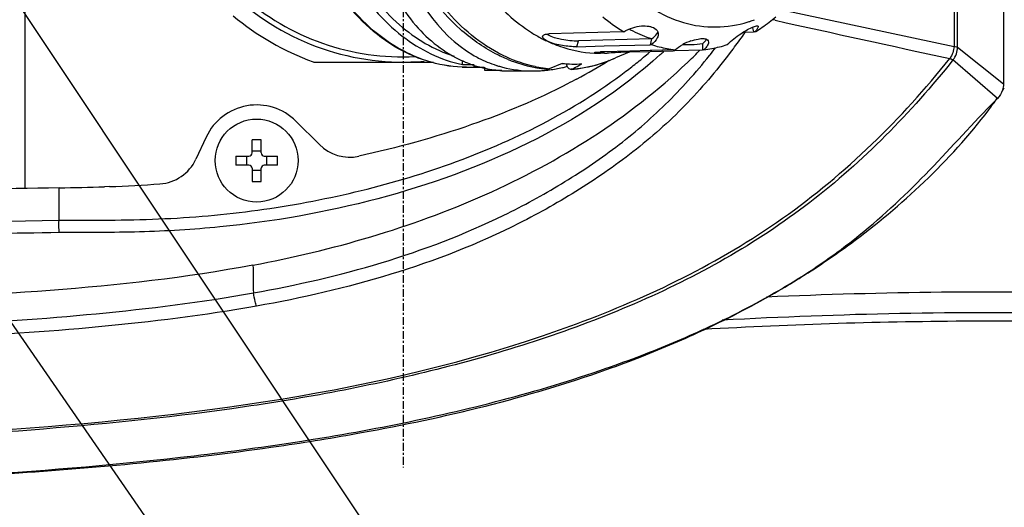
# Model space of a CAD drawing. Units: millimetres. Extents: x 4086 to 8300, y 123 to 1549.
# Drawn here: x 6767 to 6815, y 704 to 727 of the extents above; entities that cross this region are included whole.
import ezdxf
from ezdxf import colors
from ezdxf.entities.mleader import LeaderData, LeaderLine
from ezdxf.math import Vec2, Vec3

# ---------------------------------------------------------------- set-up
doc = ezdxf.new("R2010")
doc.units = ezdxf.units.MM
doc.linetypes.add('CENTER', pattern=[0.6, 0.375, -0.075, 0.075, -0.075])
for name, color, linetype in [('00_COMPONENTS', 7, 'Continuous'), ('03_ALL_AXES', 7, 'Continuous'), ('多重引线', 7, 'Continuous')]:
    doc.layers.add(name, color=color, linetype=linetype)
doc.styles.add('思源黑', font='SourceHanSansCN-Normal.ttf')

msp = doc.modelspace()

# ---------------------------------------------------------------- linework, layer by layer
at = {"layer": '00_COMPONENTS', "color": 7, "linetype": 'Continuous'}
for p, q in [((6767.6071, 718.9587), (6767.6071, 755.1535)), ((6814.807, 729.3061), (6814.807, 724.0072)), ((6812.42, 728.8797), (6812.42, 725.8132)), ((6812.5916, 725.7846), (6812.5916, 728.9017)), ((6804.1315, 727.578), (6812.42, 725.8132)), ((6803.7916, 727.0727), (6803.6556, 727.1026)), ((6796.4146, 726.515), (6792.8856, 726.4175)), ((6802.2573, 726.5014), (6802.7452, 726.515)), ((6802.3513, 726.4894), (6802.3322, 726.4629)), ((6802.6995, 726.7142), (6802.7452, 726.515)), ((6794.2306, 725.7994), (6794.2964, 726.0859)), ((6794.2306, 725.7994), (6795.5484, 725.8359)), ((6797.8254, 726.1835), (6794.2964, 726.0859)), ((6795.5484, 725.8359), (6797.7596, 725.897)), ((6797.8254, 726.1835), (6797.7596, 725.897)), ((6800.287, 725.9489), (6800.287, 725.6476)), ((6795.5567, 725.5506), (6795.3662, 725.545)), ((6795.5553, 725.4845), (6795.3662, 725.4811)), ((6795.5553, 725.4841), (6795.5349, 725.4835)), ((6796.7792, 725.5864), (6795.5567, 725.5506)), ((6796.7477, 725.5436), (6796.0931, 725.2568)), ((6797.7678, 725.6153), (6796.7792, 725.5864)), ((6796.7804, 725.545), (6796.7804, 725.5864)), ((6796.7804, 725.545), (6797.769, 725.574)), ((6797.8393, 725.6174), (6797.7678, 725.6153)), ((6797.769, 725.574), (6798.874, 725.6063)), ((6798.8728, 725.6476), (6797.8393, 725.6174)), ((6798.874, 725.6063), (6798.9528, 725.6086)), ((6798.9528, 725.6086), (6800.287, 725.6476)), ((6800.6236, 725.3752), (6800.6523, 725.4111)), ((6812.5916, 725.7846), (6814.807, 724.0072)), ((6781.5816, 725.0561), (6787.3043, 725.0561)), ((6788.7004, 724.937), (6789.2711, 724.937)), ((6793.5101, 724.9949), (6792.8897, 724.7346)), ((6794.3131, 724.8893), (6794.4646, 724.9725)), ((6814.5152, 723.3004), (6812.3711, 725.1593)), ((6788.903, 724.8061), (6789.7611, 724.8061)), ((6789.2711, 724.8478), (6789.2418, 724.8487)), ((6789.7869, 724.6456), (6789.7869, 724.8061)), ((6790.6137, 724.6456), (6789.7869, 724.6456)), ((6790.6137, 724.6311), (6792.095, 724.6311)), ((6792.7807, 724.6682), (6792.7572, 724.6657)), ((6792.7682, 724.7161), (6792.7923, 724.7146)), ((6793.7545, 724.8424), (6793.7328, 724.837)), ((6793.9533, 724.7065), (6793.9383, 724.7061)), ((6781.8029, 721.0749), (6780.6735, 722.2043)), ((6776.3423, 721.4406), (6775.8421, 720.368)), ((6778.5563, 720.6761), (6778.5563, 721.3098)), ((6778.9963, 720.6761), (6778.9963, 721.3098)), ((6778.5563, 720.7797), (6778.9963, 720.7797)), ((6777.7726, 720.5261), (6778.4063, 720.5261)), ((6778.3027, 720.0861), (6778.3027, 720.5261)), ((6779.1463, 720.5261), (6779.7801, 720.5261)), ((6779.2499, 720.5261), (6779.2499, 720.0861)), ((6778.4063, 720.0861), (6777.7726, 720.0861)), ((6778.5563, 719.9361), (6778.5563, 719.3023)), ((6778.9963, 719.8325), (6778.5563, 719.8325)), ((6778.9963, 719.3023), (6778.9963, 719.9361)), ((6779.7801, 720.0861), (6779.1463, 720.0861)), ((6769.2463, 717.4306), (6769.2463, 718.9914)), ((6771.6753, 719.0507), (6771.4393, 719.0423))]:
    msp.add_line(p, q, dxfattribs=at)
msp.add_circle((6778.7763, 720.3061), 2, dxfattribs=at)
for centre, radius, start, end in [((6785.8463, 737.0561), 12, 227.14687, 274.81354), ((6785.8463, 737.0561), 11.75, 228.49054, 272.83371), ((6785.8463, 737.0561), 12.75, 229.94844, 250.05156), ((6798.7875, 733.1597), 7.7716, 304.24444, 310.42301), ((6800.8031, 732.2709), 5.539, 287.69516, 288.6663), ((6800.7733, 732.358), 5.6311, 288.6704, 291.04927), ((7614.4262, 4406.1444), 3767.3196, 257.5741802, 257.7052911), ((6795.8076, 732.4654), 7.0725, 237.78384, 242.35575), ((6796.4519, 725.0972), 1.4183, 88.31759, 91.50858), ((6800.1488, 732.6092), 7.1065, 238.51157, 239.04523), ((6799.9225, 732.4634), 6.6207, 241.4638, 243.12257), ((6799.766, 732.1407), 6.2621, 243.06494, 252.03912), ((6771.6595, 748.5645), 37.8061, 322.95831, 324.22489), ((6799.1645, 732.6027), 7.0989, 300.95461, 301.33524), ((6799.0783, 732.7421), 7.2628, 301.34479, 304.20219), ((6795.6756, 732.2184), 6.7924, 242.37521, 244.18363), ((6795.6218, 732.1077), 6.6693, 244.18577, 245.31961), ((6797.7129, 727.6555), 1.7591, 271.52133, 273.85044), ((6799.7029, 731.6169), 6.0152, 251.86872, 259.19679), ((6800.6257, 723.5184), 2.7133, 109.47831, 118.51687), ((6799.5895, 731.4841), 5.5798, 267.49219, 271.66896), ((6799.588, 731.5116), 5.6074, 271.67656, 277.25956), ((6799.6066, 731.6169), 6.0152, 280.80321, 288.13128), ((6792.1151, 730.3714), 5.7556, 239.6792, 242.78326), ((6795.3663, 731.2702), 5.7892, 267.0907, 269.99867), ((6795.2355, 736.3763), 10.8968, 271.68199, 272.39883), ((6782.6001, 743.1286), 23.2071, 308.85752, 310.68748), ((6783.0018, 742.1932), 22.6696, 312.27722, 312.87102), ((6799.6658, 731.4381), 5.8327, 259.22559, 262.9665), ((6779.4524, 746.1028), 29.1205, 313.66898, 315.1425), ((6779.6566, 745.898), 28.8313, 315.14465, 315.33983), ((6800.4748, 719.2936), 6.3568, 91.05374, 91.69261), ((6799.6437, 731.4381), 5.8327, 277.0335, 280.77441), ((6775.1975, 745.7275), 32.5684, 321.40532, 322.16092), ((6772.7448, 747.7506), 36.4494, 322.73757, 322.95176), ((6781.5816, 725.3061), 0.25, 250.05156, 270), ((6790.9786, 730.25), 5.6153, 245.9608, 247.06048), ((6801.6415, 723.748), 12.997, 173.89706, 174.16933), ((6790.9699, 730.2298), 5.5932, 247.06086, 247.64901), ((6790.9673, 730.2233), 5.5862, 247.64915, 248.81883), ((6790.9697, 730.2297), 5.5931, 248.81989, 252.08471), ((6790.9725, 730.2385), 5.6024, 252.08433, 252.3778), ((6790.977, 730.253), 5.6175, 252.37906, 254.97201), ((6792.0376, 730.2181), 5.5839, 242.77149, 252.33394), ((6792.0116, 730.1475), 5.5088, 252.36854, 252.61373), ((6792.014, 730.1554), 5.5169, 252.61393, 253.41049), ((6792.0235, 730.1875), 5.5505, 253.41193, 255.48423), ((6793.492, 731.5273), 6.8519, 247.87796, 258.6648), ((6794.129, 731.031), 6.0677, 264.14499, 273.17074), ((6757.2671, 792.5066), 77.1006, 298.458957, 298.7173), ((6781.038, 748.8385), 27.9082, 298.17542, 301.90725), ((6793.4481, 731.2296), 6.5314, 279.27054, 290.29651), ((6793.3459, 731.468), 6.7908, 281.17254, 290.27352), ((6793.2374, 731.7725), 7.1141, 290.24386, 293.66728), ((6793.3707, 731.4562), 6.7708, 290.24549, 290.87511), ((6793.3276, 731.5669), 6.8896, 290.88212, 293.66645), ((6781.9456, 743.9408), 24.2502, 307.15085, 308.85779), ((6788.9031, 731.0239), 6.2178, 267.98522, 269.99903), ((6789.9653, 730.9643), 6.1583, 263.25281, 267.69258), ((6790.9843, 730.2801), 5.6455, 254.97181, 256.70731), ((6790.9881, 730.2961), 5.6621, 256.7067, 257.03966), ((6790.9907, 730.3075), 5.6737, 257.03988, 257.96512), ((6791.0023, 730.3651), 5.7324, 257.97185, 262.17531), ((6791.0111, 730.4247), 5.7927, 262.16989, 262.71336), ((6791.0129, 730.4388), 5.8069, 262.71331, 263.11955), ((6791.015, 730.4565), 5.8248, 263.11973, 263.86102), ((6791.0201, 730.5057), 5.8742, 263.86321, 266.03324), ((6792.0943, 730.8967), 6.2656, 270.00654, 272.29528), ((6793.4331, 731.2758), 6.5938, 258.73729, 259.99151), ((6793.5277, 731.0368), 6.3346, 257.97788, 259.94645), ((6793.4179, 731.1858), 6.5025, 259.9854, 264.26538), ((6792.0898, 731.0251), 6.3941, 272.28925, 272.76662), ((6792.0871, 731.0811), 6.4502, 272.76694, 273.4622), ((6793.5237, 731.0139), 6.3113, 259.94689, 260.57264), ((6792.0778, 731.2242), 6.5936, 273.46789, 275.68938), ((6793.5186, 730.9827), 6.2797, 260.57175, 262.41387), ((6793.5133, 730.9433), 6.24, 262.41421, 264.26412), ((6792.0664, 731.3451), 6.715, 275.68336, 275.90494), ((6792.0585, 731.4192), 6.7895, 276.10667, 276.9419), ((6792.0516, 731.4762), 6.8469, 276.94113, 277.22324), ((6792.0118, 731.7582), 7.1317, 277.25605, 282.28172), ((6791.9392, 732.1085), 7.4894, 282.25443, 283.85662), ((6793.4093, 731.1432), 6.4596, 274.83076, 275.32822), ((6793.4015, 731.2132), 6.5301, 275.33957, 281.12734), ((6793.5036, 730.9363), 6.2329, 274.65737, 279.20125), ((6798.7092, 734.3765), 19.2827, 326.36141, 326.81092), ((6778.7753, 720.3061), 2.6845, 45, 155), ((6846.8474, 691.083), 45.6436, 135.1019, 135.9838), ((6797.1779, 735.4356), 21.1447, 323.12166, 325.02088), ((6783.2634, 722.5355), 2.0655, 224.99999, 282.36494), ((6778.4063, 720.6761), 0.15, 270, 0), ((6779.1463, 720.6761), 0.15, 180, 270), ((6773.9701, 721.2409), 2.0655, 274.00236, 335), ((6778.4063, 719.9361), 0.15, 0, 90), ((6779.1463, 719.9361), 0.15, 90, 180), ((6768.8994, 793.8516), 74.853, 272.125294, 273.994922), ((6767.8501, 827.8524), 108.87, 270.734832, 271.889265), ((6788.6729, 740.5488), 30.5986, 302.42211, 307.71399), ((6784.7449, 747.216), 38.3477, 302.03484, 306.2597), ((7174.165, 719.8325), 395.5913, 180.662184, 180.856152), ((6786.7023, 743.6264), 34.253, 300.26652, 302.44446), ((6783.1795, 749.6807), 41.2675, 300.25401, 302.06209), ((6781.2565, 753.0522), 45.1487, 295.13789, 300.20637), ((6779.2234, 758.2436), 50.6858, 290.94454, 294.7253), ((6778.8695, 758.1036), 50.7357, 291.37513, 295.15496), ((6776.6994, 764.7343), 57.6499, 289.180097, 290.981427), ((6777.2155, 762.2651), 55.2138, 289.51649, 291.39941)]:
    msp.add_arc(centre, radius, start, end, dxfattribs=at)
for points, knots in [([(6788.6914, 748.9905), (6787.8341, 748.6081), (6786.208, 747.2986), (6784.5971, 744.4416), (6783.6206, 740.9308), (6783.2932, 737.0564), (6783.6207, 733.1818), (6784.5973, 729.6712), (6786.2075, 726.8137), (6787.8338, 725.5042), (6788.6911, 725.1218)], [0, 0, 0, 0, 0.1029904, 0.220551, 0.3549529, 0.4999957, 0.6450397, 0.779444, 0.8969996, 1, 1, 1, 1]), ([(6778.6001, 715.2605), (6775.3695, 714.6491), (6768.8539, 713.9303), (6760.7102, 713.6014), (6754.2667, 713.5504), (6749.5485, 713.5823), (6744.8767, 713.6515), (6740.9541, 713.7234), (6737.6956, 713.7638), (6734.2347, 713.8229), (6729.7569, 713.7031), (6724.3335, 714.9027), (6719.2182, 717.4125), (6714.7974, 721.1689), (6711.4107, 725.9195), (6709.317, 731.3313), (6708.8448, 735.1624), (6708.8457, 737.0561)], [0, 0, 0, 0, 0.1188066, 0.2362623, 0.2944773, 0.3516251, 0.4067555, 0.4633033, 0.4933955, 0.5244992, 0.5884314, 0.6546973, 0.7229412, 0.7923905, 0.8621476, 0.9315735, 1, 1, 1, 1]), ([(6788.6845, 724.8099), (6787.5392, 724.8502), (6785.1166, 725.6537), (6782.3566, 728.5), (6780.5853, 732.4415), (6780.1747, 735.4375), (6780.1679, 736.9797)], [0, 0, 0, 0, 0.2121502, 0.4484048, 0.7145107, 1, 1, 1, 1]), ([(6788.903, 724.8061), (6787.7599, 724.8061), (6785.3054, 725.5448), (6782.4877, 728.3778), (6780.6704, 732.3623), (6780.2481, 735.4082), (6780.2411, 736.9792)], [0, 0, 0, 0, 0.2095775, 0.4447277, 0.7119858, 1, 1, 1, 1]), ([(6781.3018, 736.9754), (6781.3084, 735.5476), (6781.6613, 732.7658), (6783.1807, 729.0419), (6785.5406, 726.2135), (6787.6546, 725.1551), (6788.7004, 724.937)], [0, 0, 0, 0, 0.2833001, 0.5495514, 0.7880153, 1, 1, 1, 1]), ([(6781.6553, 736.977), (6781.6615, 735.6477), (6781.9755, 733.0517), (6783.3273, 729.5392), (6785.4332, 726.7925), (6787.3362, 725.6445), (6788.3021, 725.3411)], [0, 0, 0, 0, 0.2807983, 0.5462518, 0.7861502, 1, 1, 1, 1]), ([(6793.6079, 736.2929), (6793.6833, 734.8588), (6794.2295, 732.1281), (6796.2089, 728.7238), (6799.1799, 726.6604), (6801.4992, 726.6789), (6802.4867, 726.994)], [0, 0, 0, 0, 0.2936559, 0.5589468, 0.788037, 1, 1, 1, 1]), ([(6784.989, 732.5414), (6785.1543, 731.7518), (6785.8771, 729.0751), (6787.4869, 726.4102), (6789.2094, 725.403)], [0, 0, 0, 0, 0.2879078, 1, 1, 1, 1]), ([(6788.5841, 726.6574), (6788.1816, 727.0186), (6786.6002, 728.7116), (6785.5899, 730.8852), (6785.1179, 732.5878)], [0, 0, 0, 0, 0.2343855, 1, 1, 1, 1]), ([(6790.8391, 725.2946), (6789.7646, 725.782), (6787.7313, 727.4145), (6786.4518, 729.6373), (6785.9455, 730.8764)], [0, 0, 0, 0, 0.4685028, 1, 1, 1, 1]), ([(6790.5553, 727.6917), (6790.6698, 727.5741), (6791.1274, 727.1288), (6791.6357, 726.7345), (6792.0372, 726.4818)], [0, 0, 0, 0, 0.2570561, 1, 1, 1, 1]), ([(6802.1408, 726.4283), (6802.3075, 726.5373), (6802.5412, 726.6769), (6802.8098, 726.7858), (6802.917, 726.8133), (6802.9482, 726.7993)], [0, 0, 0, 0, 0.6654043, 0.8859454, 1, 1, 1, 1]), ([(6802.9679, 726.7759), (6802.9698, 726.7674), (6802.9647, 726.7123), (6802.9313, 726.6668), (6802.9056, 726.6298)], [0, 0, 0, 0, 0.1614402, 1, 1, 1, 1]), ([(6802.9482, 726.7993), (6802.9531, 726.7972), (6802.9621, 726.7909), (6802.9667, 726.7809), (6802.9679, 726.7759)], [0, 0, 0, 0, 0.5085885, 1, 1, 1, 1]), ([(6790.9117, 725.1798), (6790.7038, 725.2641), (6789.8662, 725.6507), (6789.1031, 726.1917), (6788.5841, 726.6574)], [0, 0, 0, 0, 0.2434492, 1, 1, 1, 1]), ([(6792.574, 726.2788), (6792.5738, 726.2822), (6792.574, 726.2891), (6792.5751, 726.2959), (6792.5758, 726.2992)], [0, 0, 0, 0, 0.5036737, 1, 1, 1, 1]), ([(6797.8235, 726.1755), (6797.856, 726.1993), (6797.9725, 726.2907), (6798.0782, 726.3986), (6798.1377, 726.4886)], [0, 0, 0, 0, 0.2720215, 1, 1, 1, 1]), ([(6798.1411, 726.328), (6798.1326, 726.2907), (6798.0677, 726.123), (6797.9382, 725.9898), (6797.831, 725.9003)], [0, 0, 0, 0, 0.2155587, 1, 1, 1, 1]), ([(6797.8486, 726.7486), (6797.9448, 726.7151), (6798.1267, 726.6182), (6798.1598, 726.4093), (6798.1411, 726.328)], [0, 0, 0, 0, 0.5500869, 1, 1, 1, 1]), ([(6802.8159, 726.5149), (6802.8045, 726.5153), (6802.7809, 726.5157), (6802.7573, 726.5154), (6802.7452, 726.515)], [0, 0, 0, 0, 0.486336, 1, 1, 1, 1]), ([(6792.5791, 726.252), (6792.5776, 726.2564), (6792.5752, 726.2653), (6792.5741, 726.2743), (6792.574, 726.2788)], [0, 0, 0, 0, 0.5135, 1, 1, 1, 1]), ([(6792.837, 726.0476), (6792.8035, 726.063), (6792.7079, 726.1131), (6792.6028, 726.1821), (6792.5791, 726.252)], [0, 0, 0, 0, 0.3326894, 1, 1, 1, 1]), ([(6794.2306, 725.7994), (6793.995, 725.7929), (6793.5219, 725.8412), (6793.0536, 725.9481), (6792.837, 726.0476)], [0, 0, 0, 0, 0.4971269, 1, 1, 1, 1]), ([(6792.837, 726.0476), (6793.0158, 725.9654), (6793.7299, 725.6746), (6794.4994, 725.5177), (6795.0725, 725.4885)], [0, 0, 0, 0, 0.2553718, 1, 1, 1, 1]), ([(6793.2123, 726.2233), (6793.3045, 726.1977), (6793.6607, 726.1185), (6794.0273, 726.0785), (6794.2964, 726.0859)], [0, 0, 0, 0, 0.2622038, 1, 1, 1, 1]), ([(6800.3481, 726.1887), (6800.4087, 726.1839), (6800.5213, 726.1699), (6800.5799, 726.0645), (6800.5799, 726.022)], [0, 0, 0, 0, 0.5888921, 1, 1, 1, 1]), ([(6800.5799, 726.022), (6800.5799, 726.0043), (6800.5663, 725.9173), (6800.5172, 725.8409), (6800.4756, 725.7853)], [0, 0, 0, 0, 0.2034644, 1, 1, 1, 1]), ([(6812.42, 725.8132), (6812.4577, 725.8049), (6812.5119, 725.792), (6812.5764, 725.7967), (6812.5916, 725.7846)], [0, 0, 0, 0, 0.6646297, 1, 1, 1, 1]), ([(6798.252, 725.42), (6796.3549, 723.6951), (6791.9674, 720.8717), (6784.6681, 718.2477), (6778.2879, 717.1319), (6773.1265, 716.8223), (6770.5399, 716.8351), (6769.2465, 716.8347)], [0, 0, 0, 0, 0.2488415, 0.4985143, 0.7490463, 0.8744737, 1, 1, 1, 1]), ([(6778.6178, 713.9215), (6780.698, 714.2945), (6784.8293, 715.2296), (6789.7887, 717.1233), (6793.5046, 719.1443), (6796.1435, 720.9072), (6798.553, 722.9744), (6799.9643, 724.5518), (6800.6236, 725.3752)], [0, 0, 0, 0, 0.2501351, 0.5001944, 0.6252664, 0.7502237, 0.8751421, 1, 1, 1, 1]), ([(6801.7539, 725.6817), (6801.0755, 724.7901), (6799.644, 723.0597), (6797.1429, 720.8029), (6794.3841, 718.8876), (6790.5047, 716.6829), (6785.2939, 714.6639), (6780.9542, 713.67), (6778.7697, 713.2819)], [0, 0, 0, 0, 0.1256795, 0.2512206, 0.3765895, 0.5017552, 0.7511084, 1, 1, 1, 1]), ([(6795.0733, 725.5087), (6795.0733, 725.5351), (6795.2274, 725.5225), (6795.2938, 725.5429), (6795.3662, 725.545)], [0, 0, 0, 0, 0.2670243, 1, 1, 1, 1]), ([(6795.1493, 725.489), (6795.1302, 725.4909), (6795.1103, 725.4947), (6795.0733, 725.5014), (6795.0733, 725.5087)], [0, 0, 0, 0, 0.7231161, 1, 1, 1, 1]), ([(6795.3662, 725.4811), (6795.3443, 725.4811), (6795.272, 725.4817), (6795.1995, 725.484), (6795.1493, 725.489)], [0, 0, 0, 0, 0.3025207, 1, 1, 1, 1]), ([(6796.7804, 725.545), (6796.7299, 725.5436), (6796.494, 725.5343), (6796.2584, 725.5194), (6796.0731, 725.5087)], [0, 0, 0, 0, 0.2139966, 1, 1, 1, 1]), ([(6812.3711, 725.1593), (6810.3394, 722.6224), (6806.8833, 719.0855), (6801.4379, 715.4841), (6795.58, 712.6139), (6787.8066, 710.1056), (6778.2114, 708.285), (6768.5076, 707.2837), (6755.55, 706.5121), (6745.8153, 706.41), (6739.3338, 706.4779)], [0, 0, 0, 0, 0.1250553, 0.1877837, 0.2504684, 0.3755153, 0.5006246, 0.6256807, 0.7506037, 1, 1, 1, 1]), ([(6778.6001, 715.2606), (6782.4298, 715.9864), (6789.9808, 718.1283), (6796.7458, 722.3523), (6799.5599, 725.0387)], [0, 0, 0, 0, 0.5004741, 1, 1, 1, 1]), ([(6788.7004, 724.937), (6788.7004, 724.9417), (6788.7034, 724.9856), (6788.7077, 725.0293), (6788.7117, 725.0684)], [0, 0, 0, 0, 0.106491, 1, 1, 1, 1]), ([(6793.9383, 724.7061), (6793.883, 724.7079), (6793.8093, 724.767), (6793.7702, 724.835), (6793.7592, 724.857)], [0, 0, 0, 0, 0.6921413, 1, 1, 1, 1]), ([(6794.2014, 712.4293), (6797.6959, 713.7207), (6804.491, 717.0148), (6809.8958, 722.3201), (6812.2125, 725.2273)], [0, 0, 0, 0, 0.500546, 1, 1, 1, 1]), ([(6812.2125, 725.2273), (6812.2342, 725.2224), (6812.289, 725.2051), (6812.3443, 725.1826), (6812.3711, 725.1593)], [0, 0, 0, 0, 0.3847218, 1, 1, 1, 1]), ([(6778.8276, 717.9147), (6781.9865, 718.3519), (6788.2387, 719.7858), (6794.0496, 722.6865), (6796.5907, 724.6122)], [0, 0, 0, 0, 0.5000496, 1, 1, 1, 1]), ([(6794.0078, 724.7229), (6793.9991, 724.7182), (6793.9824, 724.7092), (6793.9624, 724.7065), (6793.9534, 724.7086)], [0, 0, 0, 0, 0.5186337, 1, 1, 1, 1]), ([(6794.2155, 724.2373), (6794.0708, 724.1597), (6792.4392, 723.3015), (6788.9902, 721.8625), (6785.5458, 720.9212), (6783.7057, 720.5179)], [0, 0, 0, 0, 0.0440348, 0.4943312, 1, 1, 1, 1]), ([(6807.3907, 716.343), (6808.611, 717.2881), (6810.8979, 719.3808), (6812.9497, 721.6887), (6814.0231, 722.7989)], [0, 0, 0, 0, 0.4998785, 1, 1, 1, 1]), ([(6807.4255, 716.2945), (6808.6704, 717.2088), (6811.048, 719.2099), (6813.1587, 721.502), (6814.0918, 722.7463)], [0, 0, 0, 0, 0.4982662, 1, 1, 1, 1]), ([(6769.2463, 718.9914), (6766.4966, 718.9319), (6760.9987, 718.8672), (6755.5008, 718.8097), (6752.7531, 718.8027)], [0, 0, 0, 0, 0.5002423, 1, 1, 1, 1]), ([(6769.2463, 717.4306), (6770.8463, 717.4305), (6774.0477, 717.4175), (6777.2425, 717.6954), (6778.8276, 717.9147)], [0, 0, 0, 0, 0.4999555, 1, 1, 1, 1]), ([(6769.2461, 716.8347), (6769.2449, 716.8767), (6769.2393, 717.0753), (6769.2377, 717.2742), (6769.2463, 717.4307)], [0, 0, 0, 0, 0.211466, 1, 1, 1, 1]), ([(6769.2465, 716.8347), (6764.9303, 716.7518), (6756.2976, 716.5798), (6747.6632, 716.592), (6743.3462, 716.5996)], [0, 0, 0, 0, 0.4999994, 1, 1, 1, 1]), ([(6659.3273, 716.2634), (6664.1477, 715.8508), (6673.8192, 715.0547), (6688.4122, 714.272), (6703.1355, 713.6229), (6718.0097, 712.9879), (6733.0356, 712.4075), (6748.1895, 712.0497), (6760.8878, 712.1582), (6771.0464, 712.8482), (6776.11, 713.4718), (6778.6178, 713.9214)], [0, 0, 0, 0, 0.1214676, 0.2436229, 0.366883, 0.4914912, 0.6174136, 0.7444108, 0.8720778, 0.9360322, 1, 1, 1, 1]), ([(6778.7697, 713.2819), (6776.2475, 712.8354), (6771.1623, 712.2107), (6760.977, 711.5377), (6748.2698, 711.4538), (6733.1205, 711.8501), (6718.1089, 712.4606), (6703.2485, 713.1011), (6688.5345, 713.7508), (6673.9463, 714.5292), (6664.2764, 715.3256), (6659.4568, 715.7312)], [0, 0, 0, 0, 0.0642979, 0.128442, 0.2561788, 0.3830764, 0.5088659, 0.6333085, 0.7564605, 0.8785885, 1, 1, 1, 1]), ([(6803.381, 713.7349), (6806.1933, 713.8577), (6811.8227, 714.0191), (6823.084, 713.9161), (6837.1548, 713.5212), (6854.033, 712.8602), (6876.5336, 711.8873), (6904.6399, 710.2616), (6927.1017, 708.6003), (6938.3463, 707.9968)], [0, 0, 0, 0, 0.062497, 0.1249962, 0.2499953, 0.3749966, 0.4999977, 0.7499975, 1, 1, 1, 1]), ([(6778.7697, 713.2819), (6778.7362, 713.3517), (6778.6917, 713.5693), (6778.6437, 713.7819), (6778.6178, 713.9214)], [0, 0, 0, 0, 0.3529259, 1, 1, 1, 1]), ([(6801.235, 712.6261), (6804.0913, 712.7675), (6809.8075, 713.0029), (6821.2489, 712.9717), (6835.544, 712.594), (6852.6912, 711.9412), (6869.8351, 711.207), (6886.9728, 710.3318), (6909.8081, 708.908), (6926.9228, 707.6467), (6938.3463, 707.0363)], [0, 0, 0, 0, 0.0624972, 0.1249952, 0.2499933, 0.3749942, 0.4999951, 0.6249962, 0.7499975, 1, 1, 1, 1]), ([(6800.3238, 712.179), (6802.4905, 712.2869), (6806.8248, 712.4924), (6815.5026, 712.6302), (6826.3495, 712.4314), (6839.3595, 712.028), (6856.7018, 711.3489), (6878.3754, 710.3923), (6895.6998, 709.3431), (6904.3584, 708.7675)], [0, 0, 0, 0, 0.0625, 0.1249988, 0.249997, 0.3749975, 0.4999985, 0.7499996, 1, 1, 1, 1]), ([(6739.2641, 706.5936), (6748.5059, 706.4949), (6766.9137, 706.8218), (6785.5432, 709.2296), (6794.2014, 712.4293)], [0, 0, 0, 0, 0.500318, 1, 1, 1, 1]), ([(6754.1367, 704.6743), (6761.1379, 704.8629), (6771.651, 705.3749), (6785.5217, 707.3966), (6792.3336, 709.1336), (6795.6396, 710.2845)], [0, 0, 0, 0, 0.5000384, 0.7500707, 1, 1, 1, 1]), ([(6779.8463, 706.5289), (6781.1788, 706.723), (6786.5244, 707.5914), (6791.8242, 708.8629), (6795.6612, 710.2237)], [0, 0, 0, 0, 0.2485477, 1, 1, 1, 1]), ([(6754.3135, 704.6482), (6758.6484, 704.7647), (6767.1799, 705.1147), (6775.6892, 705.9236), (6779.8463, 706.5289)], [0, 0, 0, 0, 0.5079386, 1, 1, 1, 1])]:
    msp.add_open_spline(points, degree=3, knots=knots, dxfattribs=at)
for points in [[(6795.4826, 727.2433), (6795.7823, 726.9885), (6796.1015, 726.7547), (6796.4369, 726.5492)], [(6796.9229, 726.7145), (6797.0588, 726.7582), (6797.2003, 726.7876), (6797.3425, 726.7993)], [(6797.3425, 726.7993), (6797.4616, 726.8091), (6797.583, 726.8068), (6797.7006, 726.7862)], [(6797.7006, 726.7862), (6797.7508, 726.7775), (6797.8005, 726.7653), (6797.8486, 726.7486)], [(6792.5758, 726.2992), (6792.5854, 726.3407), (6792.6318, 726.3689), (6792.6718, 726.3837)], [(6792.6718, 726.3837), (6792.7012, 726.3947), (6792.7321, 726.4016), (6792.763, 726.4066)], [(6792.763, 726.4066), (6792.8035, 726.4132), (6792.8446, 726.4163), (6792.8856, 726.4175)], [(6792.776, 726.4013), (6792.816, 726.3754), (6792.8585, 726.3533), (6792.9017, 726.3334)], [(6792.9017, 726.3334), (6793.0015, 726.2874), (6793.1065, 726.2526), (6793.2123, 726.2233)], [(6796.4935, 726.5149), (6796.6269, 726.5994), (6796.7727, 726.6662), (6796.9229, 726.7145)], [(6801.7972, 726.1823), (6801.908, 726.2693), (6802.023, 726.3512), (6802.1408, 726.4283)], [(6802.9056, 726.6298), (6802.8778, 726.5899), (6802.8473, 726.552), (6802.8159, 726.5149)], [(6798.9516, 725.6493), (6799.0686, 725.7461), (6799.1968, 725.8301), (6799.3303, 725.9025)], [(6799.7209, 726.0764), (6799.8345, 726.1165), (6799.9513, 726.1493), (6800.07, 726.1701)], [(6800.07, 726.1701), (6800.1615, 726.1861), (6800.2555, 726.196), (6800.3481, 726.1887)], [(6800.287, 725.9405), (6800.3586, 726.007), (6800.4272, 726.078), (6800.4845, 726.1572)], [(6801.4785, 725.9003), (6801.5779, 726.0015), (6801.6857, 726.0946), (6801.7972, 726.1823)], [(6812.42, 725.8132), (6812.4086, 725.6063), (6812.3328, 725.3961), (6812.2125, 725.2273)], [(6796.0731, 725.5087), (6795.946, 725.5014), (6795.8189, 725.4943), (6795.6916, 725.489)], [(6800.4756, 725.7853), (6800.4398, 725.7373), (6800.3997, 725.6923), (6800.3579, 725.6493)], [(6812.3711, 725.1593), (6812.5083, 725.3325), (6812.5903, 725.5636), (6812.5916, 725.7846)], [(6792.2082, 724.8412), (6791.738, 724.9413), (6791.2769, 725.0959), (6790.8391, 725.2946)], [(6793.7592, 724.857), (6793.7402, 724.8949), (6793.7259, 724.9351), (6793.715, 724.976)], [(6790.6323, 724.8142), (6791.108, 724.6911), (6791.6036, 724.6311), (6792.095, 724.6311)], [(6792.7923, 724.7146), (6792.8249, 724.7146), (6792.8626, 724.7196), (6792.8858, 724.7424)], [(6814.807, 724.0072), (6814.8063, 723.9036), (6814.7888, 723.7991), (6814.7566, 723.7007)], [(6814.7566, 723.7007), (6814.7083, 723.5526), (6814.6243, 723.4117), (6814.5152, 723.3004)], [(6778.7763, 721.3136), (6778.7032, 721.3136), (6778.6298, 721.3136), (6778.5569, 721.3079)], [(6778.9963, 721.3098), (6778.9231, 721.3124), (6778.8498, 721.3149), (6778.7766, 721.3117)], [(6777.7726, 720.5261), (6777.77, 720.4529), (6777.7675, 720.3796), (6777.7707, 720.3064)], [(6777.7688, 720.3061), (6777.7688, 720.2329), (6777.7687, 720.1596), (6777.7744, 720.0867)], [(6779.7839, 720.3061), (6779.7839, 720.3792), (6779.7839, 720.4526), (6779.7782, 720.5255)], [(6779.7801, 720.0861), (6779.7826, 720.1593), (6779.7851, 720.2326), (6779.782, 720.3058)], [(6778.5563, 719.3023), (6778.6295, 719.2998), (6778.7028, 719.2973), (6778.776, 719.3004)], [(6778.7763, 719.2985), (6778.8495, 719.2985), (6778.9228, 719.2985), (6778.9957, 719.3042)], [(6743.3348, 717.1229), (6751.9725, 717.1458), (6760.6098, 717.283), (6769.2463, 717.4307)], [(6800.4237, 712.2045), (6801.6316, 712.762), (6802.8177, 713.3714), (6803.9666, 714.0423)]]:
    msp.add_open_spline(points, degree=3, dxfattribs=at)
at = {"layer": '03_ALL_AXES', "color": 7, "linetype": 'CENTER'}
msp.add_line((6785.8463, 737.0561), (6785.8463, 705.501), dxfattribs=at)

# ---------------------------------------------------------------- leaders
at = {"layer": '多重引线'}
ml = msp.add_multileader_mtext('Standard', dxfattribs=at)
ml.set_content('{\\C7;indicator}', style='思源黑')
ml.set_leader_properties()
ml.build(insert=Vec2(0, 0))
ml.multileader.update_dxf_attribs({"text_left_attachment_type": 5, "text_right_attachment_type": 5, "dogleg_length": 1, "arrow_head_size": 6})
ctx = ml.context
ctx.base_point, ctx.char_height, ctx.arrow_head_size, ctx.plane_origin = Vec3(6795.0692, 687.6358), 7, 6, Vec3(6757.3056, 749.9645)
ctx.left_attachment, ctx.right_attachment = 5, 5
notes = []
notes.append((ctx, [(0, (1, 1, 0), (6794.0692, 687.6358), (1, 0), 1, [(0, [(6761.1448, 737.0561)], 0, [])])]))
ctx.mtext.insert, ctx.mtext.flow_direction = Vec3(6797.0692, 695.3736), 5
ml = msp.add_multileader_mtext('Standard', dxfattribs=at)
ml.set_content('DB15', style='思源黑')
ml.set_leader_properties()
ml.build(insert=Vec2(0, 0))
ml.multileader.update_dxf_attribs({"text_left_attachment_type": 5, "text_right_attachment_type": 5, "dogleg_length": 1, "arrow_head_size": 6})
ctx = ml.context
ctx.base_point, ctx.char_height, ctx.arrow_head_size, ctx.plane_origin = Vec3(6800.0674, 666.0166), 7, 6, Vec3(6757.8836, 725.5571)
ctx.left_attachment, ctx.right_attachment = 5, 5
notes.append((ctx, [(0, (1, 1, 0), (6799.0674, 666.0166), (1, 0), 1, [(0, [(6757.8836, 725.5571)], 0, [])])]))
ctx.mtext.insert, ctx.mtext.flow_direction = Vec3(6802.0674, 673.1427), 5
for ctx, leaders in notes:
    for number, flags, end, landing, length, lines in leaders:
        leader = LeaderData()
        leader.index, (leader.has_last_leader_line, leader.has_dogleg_vector, leader.attachment_direction) = number, flags
        leader.last_leader_point, leader.dogleg_vector, leader.dogleg_length = Vec3(end), Vec3(landing), length
        for number, points, colour, breaks in lines:
            line = LeaderLine()
            line.index, line.vertices, line.color, line.breaks = number, Vec3.list(points), colors.encode_raw_color(colour), breaks
            leader.lines.append(line)
        ctx.leaders.append(leader)

doc.saveas('drawing.dxf')
